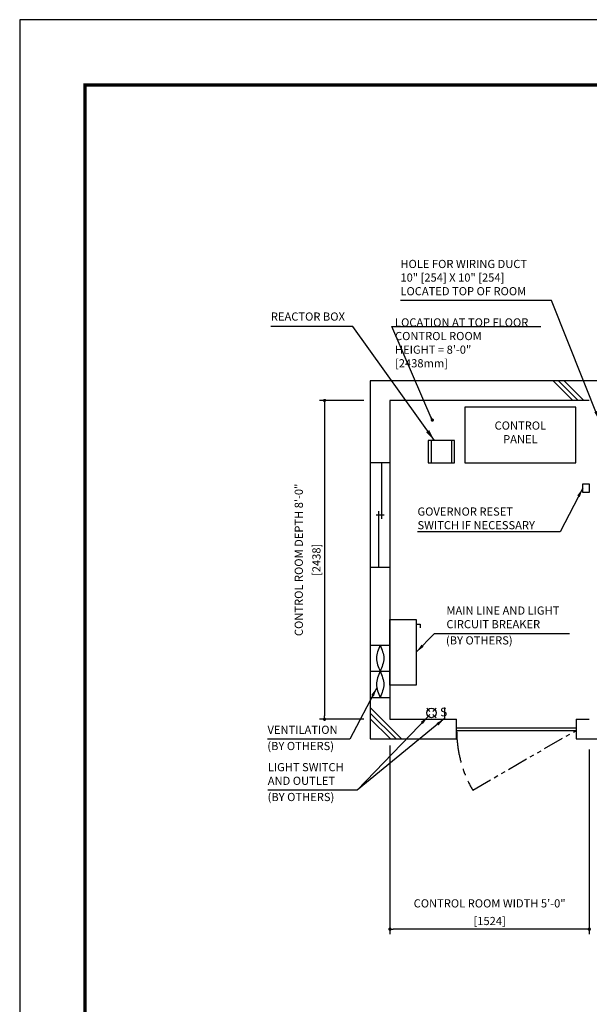
# Model space of a CAD drawing. Units: millimetres. Extents: x 0 to 21000, y 0 to 23043.
# Drawn here: x 0 to 4354, y 7470 to 15000 of the extents above; entities that cross this region are included whole.
import ezdxf

# ---------------------------------------------------------------- set-up
doc = ezdxf.new("R2010")
doc.units = ezdxf.units.MM
doc.header["$LTSCALE"] = 100
doc.linetypes.add('CENTERX2', pattern=[4, 2.5, -0.5, 0.5, -0.5])
doc.linetypes.add('PHANTOM2', pattern=[31.75, 15.875, -3.175, 3.175, -3.175, 3.175, -3.175])
doc.layers.get('0').update_dxf_attribs({"color": 3})
for name, color, linetype in [('BUILDING', 3, 'Continuous'), ('CENTER-LINE', 7, 'CENTERX2'), ('DIM', 2, 'Continuous'), ('FRAME', 5, 'Continuous'), ('OTHERS', 4, 'Continuous'), ('W-DASHED-LINE', 111, 'PHANTOM2')]:
    doc.layers.add(name, color=color, linetype=linetype)
doc.styles.add('IN_MM', font='romans.shx', dxfattribs={"height": 55, "bigfont": 'bigfont.shx'})
doc.styles.get("Standard").update_dxf_attribs({"font": 'romans.shx', "bigfont": 'bigfont.shx'})
doc.dimstyles.new('1-40INCH', dxfattribs={"dimscale": 20, "dimtxt": 2.5, "dimasz": 3.5, "dimexe": 1.5, "dimexo": 2, "dimgap": 1, "dimtad": 3, "dimdec": 4, "dimlfac": 0.03937, "dimzin": 3, "dimdsep": 46, "dimlunit": 4, "dimtxsty": 'Standard', "dimcen": 0.09, "dimclrd": 256, "dimclre": 256, "dimclrt": 256, "dimadec": 0, "dimazin": 2, "dimtfac": 1, "dimtdec": 4, "dimtmove": 0, "dimatfit": 3, "dimfxl": 0, "dimfrac": 2, "dimtolj": 1, "dimtzin": 0, "dimarcsym": 0})
doc.dimstyles.new('1-50IN', dxfattribs={"dimscale": 25, "dimtxt": 2.5, "dimasz": 1, "dimexe": 1.5, "dimexo": 2, "dimgap": 1, "dimtad": 3, "dimdsep": 46, "dimtxsty": 'Standard', "dimblk1": 'DOT', "dimblk2": 'DOT', "dimsah": 1, "dimcen": 0.09, "dimclrd": 256, "dimclre": 256, "dimclrt": 256, "dimadec": 0, "dimazin": 0, "dimtfac": 1, "dimtmove": 0, "dimatfit": 3, "dimldrblk": 'DOT', "dimfxl": 0, "dimtolj": 1, "dimtzin": 0, "dimarcsym": 0})
doc.dimstyles.new('1-50IN INCH1-2', dxfattribs={"dimscale": 25, "dimtxt": 2.5, "dimasz": 1, "dimexe": 1.5, "dimexo": 2, "dimgap": 1, "dimtad": 3, "dimdec": 1, "dimlfac": 0.03937, "dimzin": 3, "dimdsep": 46, "dimlunit": 4, "dimtxsty": 'Standard', "dimblk1": 'DOT', "dimblk2": 'DOT', "dimsah": 1, "dimcen": 0.09, "dimclrd": 256, "dimclre": 256, "dimclrt": 256, "dimadec": 0, "dimazin": 2, "dimtfac": 1, "dimtdec": 1, "dimtmove": 0, "dimatfit": 3, "dimldrblk": 'DOT', "dimfxl": 0, "dimfrac": 2, "dimtolj": 1, "dimtzin": 0, "dimarcsym": 0})
doc.dimstyles.new('1-50INCH', dxfattribs={"dimscale": 25, "dimtxt": 2.5, "dimasz": 3.5, "dimexe": 1.5, "dimexo": 2, "dimgap": 1, "dimtad": 3, "dimdec": 4, "dimlfac": 0.03937, "dimdsep": 46, "dimlunit": 4, "dimtxsty": 'Standard', "dimcen": 0.09, "dimclrd": 256, "dimclre": 256, "dimclrt": 256, "dimadec": 0, "dimazin": 2, "dimtfac": 1, "dimtdec": 4, "dimtmove": 1, "dimatfit": 2, "dimfxl": 0, "dimfrac": 2, "dimtolj": 1, "dimtzin": 0, "dimarcsym": 0})

# ---------------------------------------------------------------- blocks, each defined once
blk = doc.blocks.new('_DOT')
at = {"color": 0, "linetype": 'ByBlock'}
blk.add_line((-0.5, 0), (-1, 0), dxfattribs=at)
at = {"color": 0, "linetype": 'ByBlock', "const_width": 0.5}
blk.add_lwpolyline([(-0.25, 0, 1), (0.25, 0, 1)], format="xyb", close=True, dxfattribs=at)
blk = doc.blocks.new('*D23')
at = {"layer": 'DEFPOINTS', "color": 0}
for p in [(2680.5, 12088), (2330.5, 9650), (2680.5, 9650)]:
    blk.add_point(p, dxfattribs=at)
at = {"layer": 'DIM', "lineweight": -2}
for p, q in [((2630.5, 12088), (2293, 12088)), ((2330.5, 12063), (2330.5, 9675)), ((2630.5, 9650), (2293, 9650))]:
    blk.add_line(p, q, dxfattribs=at)
at = {"layer": 'DIM', "lineweight": -2, "xscale": 25, "yscale": 25, "zscale": 25}
for p, rotation in [((2330.5, 12088), 90), ((2330.5, 9650), 270)]:
    blk.add_blockref('_DOT', p, dxfattribs=dict(at, rotation=rotation))
at = {"layer": 'DIM', "char_height": 62.5, "attachment_point": 5, "rotation": 90}
for s, insert in [('\\A1;CONTROL ROOM DEPTH 8\'-0"', (2133.5, 10869)), ('\\A1;[2438]', (2268.3, 10869))]:
    blk.add_mtext(s, dxfattribs=dict(at, insert=insert))
blk = doc.blocks.new('*D24')
at = {"layer": 'DEFPOINTS', "color": 0}
for p in [(2830.5, 9500), (4354.5, 9470), (2830.5, 8045)]:
    blk.add_point(p, dxfattribs=at)
at = {"layer": 'DIM', "lineweight": -2}
for p, q in [((2830.5, 9450), (2830.5, 8007.5)), ((4354.5, 9420), (4354.5, 8007.5)), ((4329.5, 8045), (2855.5, 8045))]:
    blk.add_line(p, q, dxfattribs=at)
at = {"layer": 'DIM', "lineweight": -2, "xscale": 25, "yscale": 25, "zscale": 25, "rotation": 180}
blk.add_blockref('_DOT', (2830.5, 8045), dxfattribs=at)
at = {"layer": 'DIM', "lineweight": -2, "xscale": 25, "yscale": 25, "zscale": 25}
blk.add_blockref('_DOT', (4354.5, 8045), dxfattribs=at)
at = {"layer": 'DIM', "char_height": 62.5, "attachment_point": 5}
for s, insert in [('\\A1;CONTROL ROOM WIDTH 5\'-0"', (3592.5, 8242)), ('\\A1;[1524]', (3592.5, 8107.2))]:
    blk.add_mtext(s, dxfattribs=dict(at, insert=insert))

msp = doc.modelspace()

# ---------------------------------------------------------------- linework, layer by layer
at = {"layer": 'BUILDING', "color": 3, "linetype": 'Continuous'}
for p, q in [((7245.5, 12237.95702), (2680.5, 12237.95702)), ((2680.5, 12237.95702), (2680.5, 9499.95702)), ((4354.5, 12087.95702), (2830.5, 12087.95702)), ((2830.5, 12087.95702), (2830.5, 9649.95702))]:
    msp.add_line(p, q, dxfattribs=at)
at = {"layer": 'BUILDING'}
for p, q in [((4227.56048, 12087.95702), (4077.56048, 12237.95702)), ((4269.98689, 12087.95702), (4119.98689, 12237.95702)), ((4312.41329, 12087.95702), (4162.41329, 12237.95702)), ((2919.67774, 9499.95702), (2680.5, 9739.13477)), ((2877.25134, 9499.95702), (2680.5, 9696.70836)), ((2834.82493, 9499.95702), (2680.5, 9654.28195))]:
    msp.add_line(p, q, dxfattribs=at)
at = {"layer": 'BUILDING', "linetype": 'Continuous', "ltscale": 0.001}
for p, q in [((2830.5, 11611.95702), (2680.5, 11611.95702)), ((2765.5, 11611.95702), (2765.5, 11181.95702)), ((2745.5, 10811.95702), (2745.5, 11241.95702)), ((2785.5, 11211.95702), (2725.5, 11211.95702)), ((2680.5, 10811.95702), (2830.5, 10811.95702)), ((2680.5, 10216.85696), (2830.5, 10216.85696)), ((2680.5, 10016.85696), (2830.5, 10016.85696)), ((2680.5, 9816.85696), (2830.5, 9816.85696))]:
    msp.add_line(p, q, dxfattribs=at)
at = {"layer": 'BUILDING', "linetype": 'Continuous', "ltscale": 0.5}
for p, q in [((2830.5, 9649.95702), (3340.5, 9649.95702)), ((3340.5, 9499.95702), (3340.5, 9649.95702)), ((4254.5, 9649.95702), (4354.5, 9649.95702)), ((4254.5, 9649.95702), (4254.5, 9499.95702)), ((3340.5, 9584.95702), (4254.5, 9584.95702)), ((3340.5, 9564.95702), (4254.5, 9564.95702)), ((2680.5, 9499.95702), (3340.5, 9499.95702)), ((4254.5, 9499.95702), (5164.5, 9499.95702))]:
    msp.add_line(p, q, dxfattribs=at)
at = {"layer": 'BUILDING', "linetype": 'Continuous', "ltscale": 0.001}
for points in [[(2755.5, 10216.85696), (2727.5, 10116.85696), (2755.5, 10016.85696), (2783.5, 9916.85696), (2755.5, 9816.85696)], [(2755.5, 10216.85696), (2783.5, 10116.85696), (2755.5, 10016.85696), (2727.5, 9916.85696), (2755.5, 9816.85696)]]:
    msp.add_spline(points, degree=3, dxfattribs=at)
at = {"layer": 'CENTER-LINE', "linetype": 'CENTERX2'}
msp.add_arc((4254.5, 9564.95702), 914, 180, 210, dxfattribs=at)
at = {"layer": 'DEFPOINTS'}
msp.add_lwpolyline([(0, 0), (21000, 0), (21000, 15000), (0, 15000)], close=True, dxfattribs=at)
at = {"layer": 'DIM'}
msp.add_line((2844.16183, 12653.9193), (3983.78784, 12653.9193), dxfattribs=at)
at = {"layer": 'FRAME', "const_width": 25}
msp.add_lwpolyline([(500, 500), (20500, 500), (20500, 14500), (500, 14500)], close=True, dxfattribs=at)
at = {"layer": 'OTHERS'}
for p, q in [((3145.5, 11781.95702), (3145.5, 11611.95702)), ((3300.5, 11781.95702), (3300.5, 11611.95702)), ((3030.5, 10378.21866), (3060.5, 10378.21866)), ((3060.5, 10378.21866), (3060.5, 10348.21866)), ((3136.38757, 9709.27073), (3111.70128, 9733.95702)), ((3183.70128, 9733.95702), (3159.01498, 9709.27073)), ((3247.70128, 9739.95702), (3247.70128, 9655.95702)), ((3136.38757, 9686.64332), (3111.70128, 9661.95702)), ((3183.70128, 9661.95702), (3159.01498, 9686.64332))]:
    msp.add_line(p, q, dxfattribs=at)
at = {"layer": 'OTHERS', "linetype": 'Continuous', "ltscale": 0.5}
for points in [[(3402.5, 11611.95702), (4252.5, 11611.95702), (4252.5, 12036.95702), (3402.5, 12036.95702)], [(4354.5, 11383.03375), (4304.5, 11383.03375), (4304.5, 11451.03375), (4354.5, 11451.03375)]]:
    msp.add_lwpolyline(points, close=True, dxfattribs=at)
at = {"layer": 'OTHERS'}
for points in [[(3123, 11611.95702), (3323, 11611.95702), (3323, 11781.95702), (3123, 11781.95702)], [(3030.5, 10411.95702), (3030.5, 9911.92519), (2830.5, 9911.92519), (2830.5, 10411.95702)]]:
    msp.add_lwpolyline(points, close=True, dxfattribs=at)
msp.add_circle((3147.70128, 9697.95702), 36, dxfattribs=at)
at = {"layer": 'W-DASHED-LINE', "ltscale": 0.1}
msp.add_line((3462.95278, 9107.95702), (4254.5, 9564.95702), dxfattribs=at)

# ---------------------------------------------------------------- texts
at = {"layer": 'DIM', "char_height": 62.5}
for s, insert, attachment_point in [('HOLE FOR WIRING DUCT\\P10" [254] X 10" [254]\\PLOCATED TOP OF ROOM', (2910.5382, 12872.9016), 7), ('REACTOR BOX', (1919.99983, 12678.9193), 7), ('LOCATION AT TOP FLOOR\\P CONTROL ROOM\\P   HEIGHT = 8\'-0"\\P               [2438mm]', (2869.16183, 12321.58269), 7), ('CONTROL\\PPANEL', (3827.5, 11741.12369), 8), ('\\A1;GOVERNOR RESET\\PSWITCH IF NECESSARY', (3040.94033, 11103.03375), 7), ('MAIN LINE AND LIGHT \\PCIRCUIT BREAKER', (3262.27689, 10326.40538), 7), ('(BY OTHERS)', (3258.63292, 10202.41128), 7), ('VENTILATION', (1894.31018, 9518.7664), 7), ('(BY OTHERS)', (1893.13885, 9394.7723), 7), ('LIGHT SWITCH\\PAND OUTLET', (1896.45238, 9128.71307), 7), ('(BY OTHERS)', (1895.28105, 9004.71897), 7)]:
    msp.add_mtext(s, dxfattribs=dict(at, insert=insert, attachment_point=attachment_point))
at = {"layer": 'OTHERS', "insert": (3268.56988, 9699.06178), "char_height": 66, "attachment_point": 6, "rotation": 5.081657553, "style": 'IN_MM'}
msp.add_mtext('S', dxfattribs=at)

# ---------------------------------------------------------------- dimensions: what is measured, and where the dimension line sits
at = {"layer": 'DIM'}
dim = msp.add_linear_dim(base=(2330.5, 9649.95702), p1=(2680.5, 12087.95702), p2=(2680.5, 9649.95702), angle=90, text='CONTROL ROOM DEPTH <>', dimstyle='1-50IN INCH1-2', override={"dimpost": '\\X'}, dxfattribs=at)
dim.commit()
dim.dimension.update_dxf_attribs({"geometry": '*D23', "text_midpoint": (2195.67857, 10868.95702)})
dim = msp.add_linear_dim(base=(2830.5, 8044.95702), p1=(4354.5, 9469.95702), p2=(2830.5, 9499.95702), text='CONTROL ROOM WIDTH <>', dimstyle='1-50IN INCH1-2', override={"dimpost": '\\X'}, dxfattribs=at)
dim.commit()
dim.dimension.update_dxf_attribs({"geometry": '*D24', "text_midpoint": (3592.5, 8179.77845)})

# ---------------------------------------------------------------- leaders
at = {"layer": 'DIM', "annotation_type": 0, "has_hookline": 1, "hookline_direction": 1}
for points, text_width in [([(4429.5, 11937.95702), (4065.41916, 12852.9016), (3995.41916, 12852.9016)], 1064.88095), ([(4304.5, 11417.03375), (4131.53557, 11083.03375), (4061.53557, 11083.03375)], 1000.59524)]:
    msp.add_leader(points, dimstyle='1-40INCH', override={"dimtad": 1}, dxfattribs=dict(at, text_width=text_width))
at = {"layer": 'DIM'}
for points, dimstyle in [([(3169.99982, 11781.95702), (2545.4835, 12653.9193), (1919.99983, 12653.9193)], '1-50INCH'), ([(3154.5, 11937.95702), (2844.16183, 12653.9193), (2869.16183, 12653.9193)], '1-50IN')]:
    msp.add_leader(points, dimstyle=dimstyle, dxfattribs=at)
at = {"layer": 'DIM', "linetype": 'Continuous', "ltscale": 0.5, "annotation_type": 0, "has_hookline": 1}
for points, hookline_direction, text_width in [([(3030.5, 10161.94111), (3172.27689, 10306.40538), (3242.27689, 10306.40538)], 0, 939.88095), ([(2729.98101, 9891.45291), (2523.00065, 9498.7664), (2453.00065, 9498.7664)], 1, 538.69048), ([(3122.73517, 9672.02068), (2580.5, 9108.71307), (2510.5, 9108.71307)], 1, 594.04762)]:
    msp.add_leader(points, dimstyle='1-40INCH', override={"dimgap": 1, "dimtad": 1}, dxfattribs=dict(at, hookline_direction=hookline_direction, text_width=text_width))
at = {"layer": 'DIM', "linetype": 'Continuous', "ltscale": 0.5}
msp.add_leader([(3247.70128, 9655.95702), (2580.5, 9108.71307)], dimstyle='1-40INCH', override={"dimgap": 1, "dimtad": 1}, dxfattribs=at)

doc.saveas('drawing.dxf')
